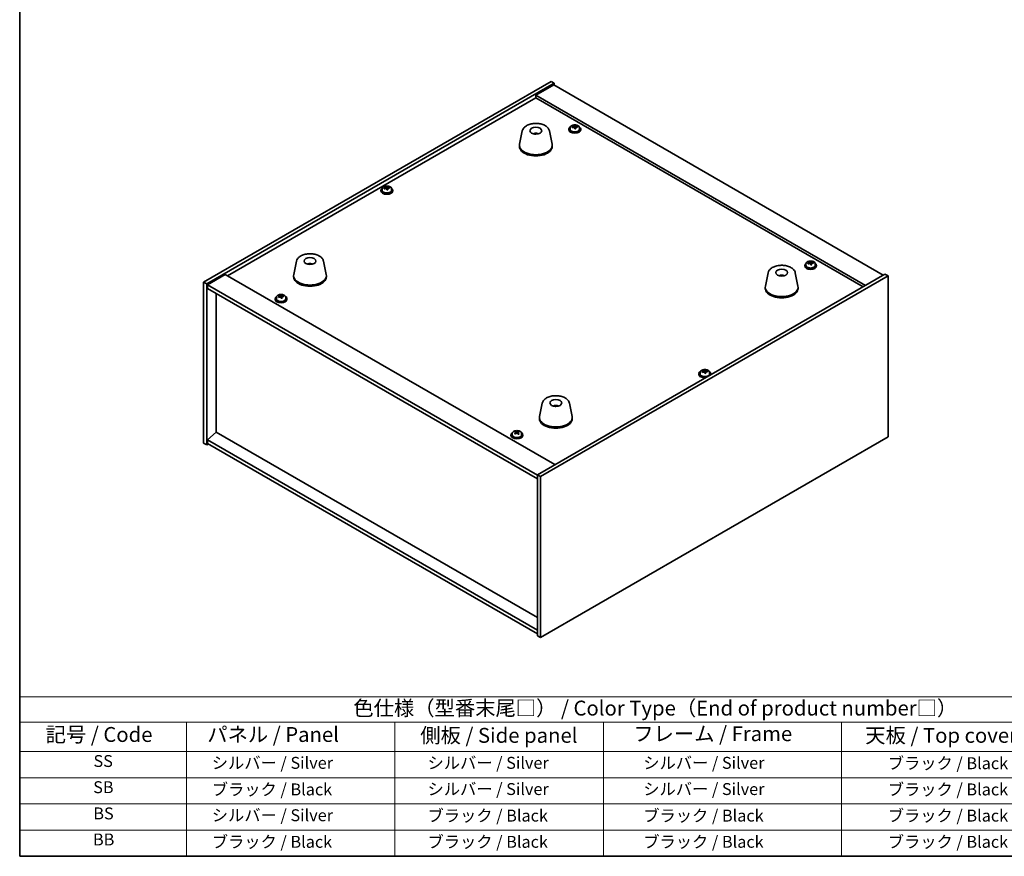
# Model space of a CAD drawing. Units: millimetres. Extents: x 58 to 8525, y 32 to 1437.
# Drawn here: x 58 to 719, y 32 to 594 of the extents above; entities that cross this region are included whole.
import ezdxf

# ---------------------------------------------------------------- set-up
doc = ezdxf.new("R2010")
doc.units = ezdxf.units.MM
doc.header["$LTSCALE"] = 4
for name, color, linetype, lineweight in [('Border (ISO)', 7, 'Continuous', 35), ('Symbol (ISO)', 7, 'Continuous', 18), ('Visible (ISO)', 7, 'Continuous', 35)]:
    doc.layers.add(name, color=color, linetype=linetype, lineweight=lineweight)
doc.styles.add('Note Text (TK)', font='txt')
doc.styles.add('Note Text (TK2)', font='txt')

# ---------------------------------------------------------------- blocks, each defined once
blk = doc.blocks.new('図面枠 tk図枠')
at = {"layer": 'Border (ISO)'}
for p, q in [((14.5, 289), (14.5, 8)), ((14.5, 8), (405.5, 8))]:
    blk.add_line(p, q, dxfattribs=at)
blk = doc.blocks.new('テーブル1')
at = {"layer": 'Symbol (ISO)'}
for p, q in [((14.5, 34.78), (224.5, 34.78)), ((14.5, 34.78), (14.5, 30.5)), ((14.5, 30.5), (224.5, 30.5)), ((14.5, 30.5), (14.5, 25.6)), ((42.5, 30.5), (42.5, 25.6)), ((77.5, 30.5), (77.5, 25.6)), ((112.5, 30.5), (112.5, 25.6)), ((152.5, 30.5), (152.5, 25.6)), ((14.5, 25.6), (224.5, 25.6)), ((14.5, 25.6), (14.5, 8)), ((42.5, 25.6), (42.5, 8)), ((77.5, 25.6), (77.5, 8)), ((112.5, 25.6), (112.5, 8)), ((152.5, 25.6), (152.5, 8)), ((14.5, 21.2), (224.5, 21.2)), ((14.5, 16.8), (224.5, 16.8)), ((14.5, 12.4), (224.5, 12.4)), ((14.5, 8), (224.5, 8))]:
    blk.add_line(p, q, dxfattribs=at)
at = {"layer": 'Symbol (ISO)', "color": 7, "attachment_point": 7}
for s, insert, char_height, style in [('色仕様（型番末尾□） / Color Type（End of product number□）', (70.51, 30.86), 2.5, 'Note Text (TK)'), ('記号 / Code', (18.86, 26.43), 2.5, 'Note Text (TK)'), ('   パネル / Panel', (43.7, 26.43), 2.5, 'Note Text (TK)'), ('    側板 / Side panel', (78.7, 26.28), 2.5, 'Note Text (TK)'), ('     フレーム / Frame', (113.7, 26.56), 2.5, 'Note Text (TK)'), ('天板 / Top cover', (156.47, 26.28), 2.5, 'Note Text (TK)'), ('SS', (26.89, 22.38), 2, 'Note Text (TK2)'), ('     シルバー / Silver', (43.7, 22.07), 2, 'Note Text (TK2)'), ('       シルバー / Silver', (78.7, 22.07), 2, 'Note Text (TK2)'), ('         シルバー / Silver', (113.7, 22.07), 2, 'Note Text (TK2)'), ('ブラック / Black', (160.25, 22.01), 2, 'Note Text (TK2)'), ('SB', (26.84, 17.98), 2, 'Note Text (TK2)'), ('     ブラック / Black', (43.7, 17.61), 2, 'Note Text (TK2)'), ('       シルバー / Silver', (78.7, 17.67), 2, 'Note Text (TK2)'), ('         シルバー / Silver ', (113.7, 17.67), 2, 'Note Text (TK2)'), ('ブラック / Black', (160.25, 17.61), 2, 'Note Text (TK2)'), ('BS', (26.86, 13.58), 2, 'Note Text (TK2)'), ('     シルバー / Silver', (43.7, 13.27), 2, 'Note Text (TK2)'), ('       ブラック / Black', (78.7, 13.21), 2, 'Note Text (TK2)'), ('         ブラック / Black', (113.7, 13.21), 2, 'Note Text (TK2)'), ('ブラック / Black', (160.25, 13.21), 2, 'Note Text (TK2)'), ('BB', (26.81, 9.2), 2, 'Note Text (TK2)'), ('     ブラック / Black', (43.7, 8.81), 2, 'Note Text (TK2)'), ('       ブラック / Black', (78.7, 8.81), 2, 'Note Text (TK2)'), ('         ブラック / Black ', (113.7, 8.81), 2, 'Note Text (TK2)'), ('ブラック / Black', (160.25, 8.81), 2, 'Note Text (TK2)')]:
    blk.add_mtext(s, dxfattribs=dict(at, insert=insert, char_height=char_height, style=style))

msp = doc.modelspace()

# ---------------------------------------------------------------- linework, layer by layer
at = {"layer": 'Visible (ISO)'}
for p, q in [((181.5504, 417.7824), (414.8956, 552.5044)), ((183.6717, 416.5577), (417.0169, 551.2796)), ((416.6634, 550.259), (404.6426, 543.3188)), ((414.8956, 552.5044), (417.0169, 551.2796)), ((416.6634, 550.259), (637.9878, 422.4773)), ((417.0169, 551.2796), (417.0169, 550.0549)), ((625.967, 415.5371), (404.6426, 543.3188)), ((404.6426, 543.3188), (404.6426, 541.4817)), ((197.6371, 421.967), (404.6426, 541.4817)), ((404.6426, 541.4817), (624.376, 414.6185)), ((430.222, 521.7199), (430.222, 522.4426)), ((430.7673, 522.3216), (430.7673, 522.9165)), ((395.567, 519.3758), (393.7192, 510.3868)), ((405.0489, 517.4303), (405.0088, 517.1366)), ((413.7181, 519.3758), (415.5659, 510.3868)), ((426.8055, 520.4569), (426.8055, 520.0486)), ((427.6555, 521.4102), (427.6555, 520.4569)), ((430.222, 522.252), (430.7673, 522.3216)), ((430.7673, 522.3216), (430.9271, 521.9044)), ((431.389, 520.8133), (431.389, 521.4679)), ((432.532, 521.8589), (432.532, 522.2667)), ((433.9555, 521.4102), (433.9555, 520.4569)), ((434.8055, 520.4569), (434.8055, 520.0486)), ((393.6426, 509.6383), (393.6426, 508.8218)), ((415.6426, 509.6383), (415.6426, 508.8218)), ((300.587, 479.4279), (300.587, 479.0197)), ((301.437, 480.3812), (301.437, 479.4279)), ((304.0034, 480.6909), (304.0034, 481.4137)), ((304.0034, 481.223), (304.5487, 481.2926)), ((304.5487, 481.2926), (304.5487, 481.8876)), ((304.5487, 481.2926), (304.7085, 480.8755)), ((305.1705, 479.7843), (305.1705, 480.439)), ((306.3134, 480.8299), (306.3134, 481.2378)), ((307.737, 480.3812), (307.737, 479.4279)), ((308.587, 479.4279), (308.587, 479.0197)), ((243.8926, 431.8066), (242.0448, 422.8175)), ((252.8684, 429.5583), (252.8558, 429.8941)), ((262.0437, 431.8066), (263.8915, 422.8175)), ((586.0474, 429.9626), (586.0474, 429.0093)), ((588.6139, 430.2723), (588.6139, 430.995)), ((588.6139, 430.8043), (589.1592, 430.874)), ((589.1592, 430.874), (589.1592, 431.4689)), ((589.1592, 430.874), (589.319, 430.4568)), ((589.781, 429.3657), (589.781, 430.0203)), ((590.9239, 430.4113), (590.9239, 430.8191)), ((592.3474, 429.9626), (592.3474, 429.0093)), ((560.6764, 424.0499), (558.8287, 415.0608)), ((578.8276, 424.0499), (580.6753, 415.0608)), ((585.1974, 429.0093), (585.1974, 428.601)), ((593.1974, 429.0093), (593.1974, 428.601)), ((181.5504, 417.7824), (183.6717, 416.5577)), ((181.5504, 309.5966), (181.5504, 417.7824)), ((196.0461, 422.8855), (184.0253, 415.9453)), ((196.0461, 422.8855), (417.3705, 295.1038)), ((241.9682, 422.069), (241.9682, 421.2525)), ((263.9682, 422.069), (263.9682, 421.2525)), ((639.0485, 423.0897), (405.7032, 288.3677)), ((641.1698, 421.8649), (407.8245, 287.143)), ((569.5387, 421.8042), (569.5128, 422.1279)), ((641.1698, 421.8649), (639.0485, 423.0897)), ((641.1698, 313.6791), (641.1698, 421.8649)), ((183.6717, 308.3719), (183.6717, 416.5577)), ((184.0253, 415.9453), (184.0253, 413.4958)), ((405.7032, 287.9595), (184.0253, 415.9453)), ((184.0253, 413.4958), (405.7032, 285.51)), ((190.0003, 316.8839), (190.0003, 410.0461)), ((558.752, 414.3123), (558.752, 413.4958)), ((580.752, 414.3123), (580.752, 413.4958)), ((229.5227, 406.5556), (229.5227, 406.1474)), ((230.3727, 407.5089), (230.3727, 406.5556)), ((232.9392, 407.8186), (232.9392, 408.5413)), ((232.9392, 408.3507), (233.4845, 408.4203)), ((233.4845, 408.4203), (233.4845, 409.0152)), ((233.4845, 408.4203), (233.6443, 408.0031)), ((234.1062, 406.912), (234.1062, 407.5667)), ((235.2492, 407.9576), (235.2492, 408.3654)), ((236.6727, 407.5089), (236.6727, 406.5556)), ((237.5227, 406.5556), (237.5227, 406.1474)), ((514.9832, 357.0903), (514.9832, 356.1369)), ((517.5497, 357.4), (517.5497, 358.1227)), ((517.5497, 357.932), (518.095, 358.0016)), ((518.095, 358.0016), (518.095, 358.5966)), ((518.095, 358.0016), (518.2548, 357.5845)), ((518.7167, 356.4934), (518.7167, 357.148)), ((519.8596, 357.5389), (519.8596, 357.9468)), ((521.2832, 357.0903), (521.2832, 356.1369)), ((514.1332, 356.1369), (514.1332, 355.7287)), ((522.1332, 356.1369), (522.1332, 355.7287)), ((409.002, 336.4806), (407.1543, 327.4915)), ((418.5771, 334.516), (418.5316, 334.2465)), ((427.1532, 336.4806), (429.0009, 327.4915)), ((407.0776, 326.7431), (407.0776, 325.9266)), ((429.0776, 326.7431), (429.0776, 325.9266)), ((390.9677, 316.8913), (390.9677, 317.4207)), ((189.9649, 316.9043), (184.0253, 311.842)), ((405.7032, 183.8562), (184.0253, 311.842)), ((184.0253, 311.842), (184.0253, 309.3925)), ((405.7032, 192.3477), (189.9649, 316.9043)), ((387.9146, 315.108), (387.9146, 314.6997)), ((388.7646, 316.0613), (388.7646, 315.108)), ((391.0756, 316.7552), (391.4574, 316.5055)), ((391.0879, 315.94), (391.0879, 316.6808)), ((392.5019, 316.4679), (392.7424, 316.5905)), ((392.7414, 315.8274), (392.7414, 316.5682)), ((393.0567, 316.8774), (393.0567, 317.3456)), ((395.0646, 316.0613), (395.0646, 315.108)), ((395.9146, 315.108), (395.9146, 314.6997)), ((407.8245, 178.9572), (641.1698, 313.6791)), ((181.5504, 309.5966), (183.6717, 308.3719)), ((184.7324, 308.9843), (183.6717, 308.3719)), ((184.0253, 309.3925), (405.7032, 181.4067)), ((407.8245, 287.143), (405.7032, 288.3677)), ((405.7032, 288.3677), (405.7032, 180.1819)), ((407.8245, 287.143), (407.8245, 178.9572)), ((407.8245, 178.9572), (405.7032, 180.1819))]:
    msp.add_line(p, q, dxfattribs=at)
for centre, major_axis, ratio, start_param, end_param in [((430.406, 516.3965), (7.4122, 2.8395), 0.79723009, 1.22775652, 1.32101891), ((430.4442, 515.3075), (-1.0313, 8.0762), 0.17632598, 5.7931639, 5.88562892), ((431.1668, 515.3997), (1.0313, -8.0762), 0.17632598, 2.65157125, 2.74403627), ((404.5656, 512.7461), (-3.5221, 3.5447), 0.77764305, 5.42377165, 5.62051275), ((404.7951, 512.7891), (1.0738, 4.8803), 0.42590741, 0.34573783, 0.55180018), ((404.4888, 512.8794), (1.7297, 4.6881), 0.31382739, 0.39661957, 0.55595393), ((430.8055, 520.4569), (-4, 0), 0.57735027, 5.561933, 10.14603027), ((430.8055, 520.0486), (-4, 0), 0.57735027, 0, 3.14159265), ((430.8055, 520.4569), (3.15, 0), 0.57735027, 3.14159265, 6.28318531), ((430.7256, 515.5622), (7.603, 2.9126), 0.79723009, 1.41114683, 1.50361185), ((428.9992, 515.1229), (-1.0054, 7.8735), 0.17632598, 5.60977359, 5.70303598), ((430.8854, 515.145), (-7.603, -2.9126), 0.79723009, 4.55273949, 4.64520451), ((429.482, 521.7199), (0.74, 0), 0.57735027, 6.02541762, 6.28318531), ((430.4442, 515.3075), (-1.0313, 8.0762), 0.17632598, 5.42718065, 5.51964567), ((431.205, 514.3107), (-7.4122, -2.8395), 0.79723009, 4.36934918, 4.46261156), ((431.6496, 521.9967), (-0.74, 0), 0.57735027, 0.21766913, 1.24721459), ((431.1668, 515.3997), (1.0313, -8.0762), 0.17632598, 2.28558799, 2.37805301), ((430.7256, 515.5622), (7.603, 2.9126), 0.79723009, 1.04516358, 1.1376286), ((430.8854, 515.145), (-7.603, -2.9126), 0.79723009, 4.18675623, 4.27922125), ((432.6119, 515.5843), (1.0054, -7.8735), 0.17632598, 2.46818094, 2.56144332), ((404.6426, 509.6383), (11, 0), 0.57735027, 3.023467, 6.40131096), ((404.6426, 508.8218), (11, 0), 0.57735027, 3.14159265, 6.28318531), ((304.587, 479.4279), (-4, 0), 0.57735027, 5.561933, 10.14603027), ((304.587, 479.0197), (-4, 0), 0.57735027, 0, 3.14159265), ((304.587, 479.4279), (3.15, 0), 0.57735027, 3.14159265, 6.28318531), ((304.5071, 474.5332), (7.603, 2.9126), 0.79723009, 1.41114683, 1.50361185), ((302.7806, 474.094), (-1.0054, 7.8735), 0.17632598, 5.60977359, 5.70303598), ((304.6669, 474.1161), (-7.603, -2.9126), 0.79723009, 4.55273949, 4.64520451), ((304.1874, 475.3675), (7.4122, 2.8395), 0.79723009, 1.22775652, 1.32101891), ((304.2257, 474.2785), (-1.0313, 8.0762), 0.17632598, 5.7931639, 5.88562892), ((303.2634, 480.6909), (0.74, 0), 0.57735027, 6.02541762, 6.28318531), ((304.2257, 474.2785), (-1.0313, 8.0762), 0.17632598, 5.42718065, 5.51964567), ((304.9482, 474.3708), (1.0313, -8.0762), 0.17632598, 2.65157125, 2.74403627), ((304.9865, 473.2818), (-7.4122, -2.8395), 0.79723009, 4.36934918, 4.46261156), ((305.4311, 480.9677), (-0.74, 0), 0.57735027, 0.21766913, 1.24721459), ((304.9482, 474.3708), (1.0313, -8.0762), 0.17632598, 2.28558799, 2.37805301), ((304.5071, 474.5332), (7.603, 2.9126), 0.79723009, 1.04516358, 1.1376286), ((304.6669, 474.1161), (-7.603, -2.9126), 0.79723009, 4.18675623, 4.27922125), ((306.3933, 474.5553), (1.0054, -7.8735), 0.17632598, 2.46818094, 2.56144332), ((253.135, 425.2896), (-1.0611, 4.8831), 0.14611806, 5.74763264, 5.93820697), ((252.802, 425.2402), (-0.396, 4.9813), 0.259198, 5.75956234, 5.96562468), ((589.1974, 429.0093), (-4, 0), 0.57735027, 5.561933, 10.14603027), ((589.1175, 424.1146), (7.603, 2.9126), 0.79723009, 1.41114683, 1.50361185), ((587.3911, 423.6753), (-1.0054, 7.8735), 0.17632598, 5.60977359, 5.70303598), ((589.2773, 423.6974), (-7.603, -2.9126), 0.79723009, 4.55273949, 4.64520451), ((588.7979, 424.9489), (7.4122, 2.8395), 0.79723009, 1.22775652, 1.32101891), ((588.8362, 423.8598), (-1.0313, 8.0762), 0.17632598, 5.7931639, 5.88562892), ((587.8739, 430.2723), (0.74, 0), 0.57735027, 6.02541762, 6.28318531), ((589.5587, 423.9521), (1.0313, -8.0762), 0.17632598, 2.65157125, 2.74403627), ((590.0415, 430.5491), (-0.74, 0), 0.57735027, 0.21766913, 1.24721459), ((589.5587, 423.9521), (1.0313, -8.0762), 0.17632598, 2.28558799, 2.37805301), ((589.1175, 424.1146), (7.603, 2.9126), 0.79723009, 1.04516358, 1.1376286), ((589.2773, 423.6974), (-7.603, -2.9126), 0.79723009, 4.18675623, 4.27922125), ((591.0038, 424.1366), (1.0054, -7.8735), 0.17632598, 2.46818094, 2.56144332), ((589.1974, 428.601), (-4, 0), 0.57735027, 0, 3.14159265), ((589.1974, 429.0093), (3.15, 0), 0.57735027, 3.14159265, 6.28318531), ((588.8362, 423.8598), (-1.0313, 8.0762), 0.17632598, 5.42718065, 5.51964567), ((589.597, 422.8631), (-7.4122, -2.8395), 0.79723009, 4.36934918, 4.46261156), ((252.9682, 422.069), (11, 0), 0.57735027, 3.023467, 6.40131096), ((252.9682, 421.2525), (11, 0), 0.57735027, 3.14159265, 6.28318531), ((569.9142, 417.5418), (-1.3407, 4.8138), 0.21924181, 5.74008589, 5.91946961), ((569.5907, 417.4746), (-0.678, 4.9508), 0.33196694, 5.7509389, 5.95700125), ((569.752, 414.3123), (11, 0), 0.57735027, 3.023467, 6.40131096), ((569.752, 413.4958), (11, 0), 0.57735027, 3.14159265, 6.28318531), ((233.5227, 406.5556), (-4, 0), 0.57735027, 5.561933, 10.14603027), ((233.5227, 406.1474), (-4, 0), 0.57735027, 0, 3.14159265), ((233.5227, 406.5556), (3.15, 0), 0.57735027, 3.14159265, 6.28318531), ((233.4428, 401.6609), (7.603, 2.9126), 0.79723009, 1.41114683, 1.50361185), ((231.7164, 401.2217), (-1.0054, 7.8735), 0.17632598, 5.60977359, 5.70303598), ((233.6026, 401.2437), (-7.603, -2.9126), 0.79723009, 4.55273949, 4.64520451), ((233.1232, 402.4952), (7.4122, 2.8395), 0.79723009, 1.22775652, 1.32101891), ((233.1615, 401.4062), (-1.0313, 8.0762), 0.17632598, 5.7931639, 5.88562892), ((232.1992, 407.8186), (0.74, 0), 0.57735027, 6.02541762, 6.28318531), ((233.1615, 401.4062), (-1.0313, 8.0762), 0.17632598, 5.42718065, 5.51964567), ((233.884, 401.4985), (1.0313, -8.0762), 0.17632598, 2.65157125, 2.74403627), ((233.9222, 400.4094), (-7.4122, -2.8395), 0.79723009, 4.36934918, 4.46261156), ((234.3668, 408.0954), (-0.74, 0), 0.57735027, 0.21766913, 1.24721459), ((233.884, 401.4985), (1.0313, -8.0762), 0.17632598, 2.28558799, 2.37805301), ((233.4428, 401.6609), (7.603, 2.9126), 0.79723009, 1.04516358, 1.1376286), ((233.6026, 401.2437), (-7.603, -2.9126), 0.79723009, 4.18675623, 4.27922125), ((235.3291, 401.683), (1.0054, -7.8735), 0.17632598, 2.46818094, 2.56144332), ((518.1332, 356.1369), (-4, 0), 0.57735027, 5.561933, 8.13401929), ((518.0533, 351.2422), (7.603, 2.9126), 0.79723009, 1.41114683, 1.50361185), ((516.3269, 350.803), (-1.0054, 7.8735), 0.17632598, 5.60977359, 5.70303598), ((518.2131, 350.8251), (-7.603, -2.9126), 0.79723009, 4.55273949, 4.64520451), ((517.7337, 352.0766), (7.4122, 2.8395), 0.79723009, 1.22775652, 1.32101891), ((517.7719, 350.9875), (-1.0313, 8.0762), 0.17632598, 5.7931639, 5.88562892), ((516.8097, 357.4), (0.74, 0), 0.57735027, 6.02541762, 6.28318531), ((518.4945, 351.0798), (1.0313, -8.0762), 0.17632598, 2.65157125, 2.74403627), ((518.9773, 357.6767), (-0.74, 0), 0.57735027, 0.21766913, 1.24721459), ((518.0533, 351.2422), (7.603, 2.9126), 0.79723009, 1.04516358, 1.1376286), ((518.2131, 350.8251), (-7.603, -2.9126), 0.79723009, 4.18675623, 4.27922125), ((519.9396, 351.2643), (1.0054, -7.8735), 0.17632598, 2.46818094, 2.56144332), ((518.1332, 356.1369), (4, 0), 0.57735027, 6.00314765, 7.00443762), ((518.1332, 355.7287), (-4, 0), 0.57735027, 0, 1.63346024), ((518.1332, 356.1369), (3.15, 0), 0.57735027, 3.14159265, 6.28318531), ((517.7719, 350.9875), (-1.0313, 8.0762), 0.17632598, 5.42718065, 5.51964567), ((518.5327, 349.9908), (-7.4122, -2.8395), 0.79723009, 4.36934918, 4.46261156), ((518.4945, 351.0798), (1.0313, -8.0762), 0.17632598, 2.28558799, 2.37805301), ((518.1332, 355.7287), (4, 0), 0.57735027, 6.22052139, 6.28318531), ((417.9897, 329.8544), (-3.1929, 3.8439), 0.74933537, 5.48547596, 5.69153831), ((418.224, 329.8876), (1.3118, 4.8218), 0.47721485, 0.3615879, 0.56765025), ((417.9298, 329.9905), (1.9609, 4.5962), 0.36558834, 0.41988041, 0.56356359), ((418.0776, 326.7431), (11, 0), 0.57735027, 3.023467, 6.40131096), ((418.0776, 325.9266), (11, 0), 0.57735027, 3.14159265, 6.28318531), ((390.6903, 310.8054), (4.3444, 6.643), 0.61209918, 0.77183905, 0.86510144), ((392.192, 310.1461), (3.6973, -7.2539), 0.54037141, 2.52215958, 2.6146246), ((391.9146, 315.108), (-4, 0), 0.57735027, 5.561933, 10.14603027), ((391.9146, 314.6997), (-4, 0), 0.57735027, 0, 3.14159265), ((391.9146, 315.108), (3.15, 0), 0.57735027, 3.14159265, 6.28318531), ((391.6698, 310.1649), (4.4563, 6.814), 0.61209918, 0.95522936, 1.04769438), ((390.5278, 309.2978), (-3.6045, 7.0719), 0.54037141, 5.48036193, 5.57362431), ((391.6373, 309.8633), (-3.6973, 7.2539), 0.54037141, 5.66375224, 5.75621726), ((392.1595, 309.8446), (-4.4563, -6.814), 0.61209918, 4.09682201, 4.18928703), ((390.3479, 315.94), (0.74, 0), 0.57735027, 6.00550136, 6.28318531), ((392.0122, 316.7882), (-0.74, 0), 0.57735027, 0.72324007, 2.2940364), ((391.6373, 309.8633), (-3.6973, 7.2539), 0.54037141, 5.29776898, 5.390234), ((391.6698, 310.1649), (4.4563, 6.814), 0.61209918, 0.5892461, 0.68171112), ((393.4814, 315.8274), (-0.74, 0), 0.57735027, 0, 0.67582962), ((393.139, 309.204), (-4.3444, -6.643), 0.61209918, 3.9134317, 4.00669409), ((392.192, 310.1461), (3.6973, -7.2539), 0.54037141, 2.15617633, 2.24864135), ((392.1595, 309.8446), (-4.4563, -6.814), 0.61209918, 3.73083876, 3.82330378), ((393.3015, 310.7116), (3.6045, -7.0719), 0.54037141, 2.33876927, 2.43203166)]:
    msp.add_ellipse(centre, major_axis=major_axis, ratio=ratio, start_param=start_param, end_param=end_param, dxfattribs=at)
for centre, major_axis in [((404.6426, 519.4363), (-4, 0)), ((252.9682, 431.867), (-4, 0)), ((569.752, 424.1103), (4, 0)), ((418.0776, 336.541), (-4, 0))]:
    msp.add_ellipse(centre, major_axis=major_axis, ratio=0.57735027, dxfattribs=at)
for points, knots in [([(395.567, 519.3758), (395.6845, 519.9473), (395.9342, 520.4923), (396.6823, 521.5454), (397.2086, 522.0411), (398.5022, 522.932), (399.2885, 523.3151), (401.0115, 523.9071), (401.949, 524.1147), (403.8739, 524.3388), (404.8606, 524.3567), (406.7945, 524.2037), (407.7415, 524.0332), (409.513, 523.5124), (410.3366, 523.1613), (411.7747, 522.2921), (412.3904, 521.7735), (413.2832, 520.6335), (413.5853, 520.0221), (413.7181, 519.3758)], [5.04818376, 5.04818376, 5.04818376, 5.04818376, 5.31923488, 5.31923488, 5.62774509, 5.62774509, 5.96399663, 5.96399663, 6.30188267, 6.30188267, 6.63699737, 6.63699737, 6.97183015, 6.97183015, 7.30910962, 7.30910962, 7.64697711, 7.64697711, 7.95352511, 7.95352511, 7.95352511, 7.95352511]), ([(427.6555, 521.4102), (427.6555, 521.6046), (427.7057, 521.7985), (427.9003, 522.1706), (428.0489, 522.3478), (428.434, 522.6713), (428.675, 522.8156), (429.221, 523.0517), (429.5263, 523.143), (430.1685, 523.2639), (430.5051, 523.2935), (431.1767, 523.289), (431.5115, 523.255), (432.1473, 523.1262), (432.4482, 523.0313), (432.9867, 522.7879), (433.2241, 522.6393), (433.6077, 522.3003), (433.7548, 522.1099), (433.9181, 521.7462), (433.9555, 521.5783), (433.9555, 521.4102)], [0.21766913, 0.21766913, 0.21766913, 0.21766913, 0.5108272, 0.5108272, 0.8198426, 0.8198426, 1.14560241, 1.14560241, 1.47346758, 1.47346758, 1.80001714, 1.80001714, 2.12600429, 2.12600429, 2.45263379, 2.45263379, 2.78055729, 2.78055729, 3.10570743, 3.10570743, 3.35926178, 3.35926178, 3.35926178, 3.35926178]), ([(429.6418, 522.0095), (429.732, 522.0314), (429.8247, 522.0631), (429.9865, 522.1403), (430.0558, 522.1858), (430.1561, 522.2767), (430.1937, 522.3279), (430.2279, 522.4281), (430.2245, 522.4772), (430.2045, 522.5189)], [0.225164225, 0.225164225, 0.225164225, 0.225164225, 0.253148765, 0.253148765, 0.281133306, 0.281133306, 0.309117846, 0.309117846, 0.337102387, 0.337102387, 0.337102387, 0.337102387]), ([(430.9271, 522.6112), (430.947, 522.5695), (430.9864, 522.525), (431.0994, 522.4435), (431.1731, 522.4065), (431.3304, 522.3486), (431.4242, 522.3239), (431.6186, 522.2922), (431.7192, 522.2851), (431.8094, 522.2863)], [0.113199271, 0.113199271, 0.113199271, 0.113199271, 0.141183811, 0.141183811, 0.169168352, 0.169168352, 0.197152892, 0.197152892, 0.225137433, 0.225137433, 0.225137433, 0.225137433]), ([(402.9843, 517.3347), (403.2254, 517.4717), (403.4797, 517.5677), (404.028, 517.7061), (404.3238, 517.7416), (404.913, 517.7451), (405.2062, 517.7137), (405.7711, 517.5806), (406.0435, 517.481), (406.3009, 517.3347)], [6.60419031, 6.60419031, 6.60419031, 6.60419031, 6.96983357, 6.96983357, 7.37168327, 7.37168327, 7.76931858, 7.76931858, 8.15961751, 8.15961751, 8.15961751, 8.15961751]), ([(404.6199, 517.1848), (404.6082, 517.1739), (404.5914, 517.1633), (404.5507, 517.1458), (404.5267, 517.139), (404.4898, 517.1322), (404.4757, 517.1304), (404.4614, 517.1293)], [0, 0, 0, 0, 0.0074949209, 0.0074949209, 0.0149898419, 0.0149898419, 0.0191172912, 0.0191172912, 0.0191172912, 0.0191172912]), ([(405.0489, 517.4303), (405.0503, 517.4407), (405.0527, 517.4522), (405.0589, 517.4738), (405.064, 517.4872), (405.074, 517.5072), (405.0807, 517.5173), (405.091, 517.5287), (405.0962, 517.533), (405.1009, 517.5356)], [0.0346009038, 0.0346009038, 0.0346009038, 0.0346009038, 0.0376365484, 0.0376365484, 0.0413929595, 0.0413929595, 0.045198241, 0.045198241, 0.0480896309, 0.0480896309, 0.0480896309, 0.0480896309]), ([(430.684, 521.2674), (430.664, 521.3299), (430.6247, 521.3924), (430.5117, 521.4979), (430.438, 521.5408), (430.2807, 521.5987), (430.1869, 521.6175), (429.9924, 521.6252), (429.8918, 521.6142), (429.8016, 521.5923)], [0.338363496, 0.338363496, 0.338363496, 0.338363496, 0.366348036, 0.366348036, 0.394332577, 0.394332577, 0.422317117, 0.422317117, 0.450301658, 0.450301658, 0.450301658, 0.450301658]), ([(431.9692, 521.8691), (431.879, 521.868), (431.7864, 521.8543), (431.6245, 521.801), (431.5553, 521.7614), (431.455, 521.6706), (431.4173, 521.6135), (431.3831, 521.4893), (431.3865, 521.4222), (431.4065, 521.3597)], [0, 0, 0, 0, 0.027984541, 0.027984541, 0.055969081, 0.055969081, 0.083953622, 0.083953622, 0.111938162, 0.111938162, 0.111938162, 0.111938162]), ([(301.437, 480.3812), (301.437, 480.5757), (301.4872, 480.7695), (301.6817, 481.1416), (301.8303, 481.3188), (302.2154, 481.6423), (302.4564, 481.7866), (303.0024, 482.0227), (303.3078, 482.1141), (303.95, 482.2349), (304.2866, 482.2646), (304.9581, 482.2601), (305.2929, 482.2261), (305.9288, 482.0972), (306.2296, 482.0023), (306.7681, 481.759), (307.0055, 481.6103), (307.3891, 481.2713), (307.5363, 481.081), (307.6995, 480.7173), (307.737, 480.5494), (307.737, 480.3812)], [0.21766913, 0.21766913, 0.21766913, 0.21766913, 0.5108272, 0.5108272, 0.8198426, 0.8198426, 1.14560241, 1.14560241, 1.47346758, 1.47346758, 1.80001714, 1.80001714, 2.12600429, 2.12600429, 2.45263379, 2.45263379, 2.78055729, 2.78055729, 3.10570743, 3.10570743, 3.35926178, 3.35926178, 3.35926178, 3.35926178]), ([(303.4232, 480.9805), (303.5135, 481.0024), (303.6061, 481.0342), (303.768, 481.1114), (303.8372, 481.1569), (303.9375, 481.2477), (303.9751, 481.2989), (304.0094, 481.3992), (304.0059, 481.4482), (303.986, 481.4899)], [0.225164225, 0.225164225, 0.225164225, 0.225164225, 0.253148765, 0.253148765, 0.281133306, 0.281133306, 0.309117846, 0.309117846, 0.337102387, 0.337102387, 0.337102387, 0.337102387]), ([(304.4654, 480.2385), (304.4454, 480.3009), (304.4061, 480.3635), (304.2931, 480.4689), (304.2194, 480.5118), (304.0621, 480.5697), (303.9683, 480.5885), (303.7739, 480.5963), (303.6733, 480.5853), (303.5831, 480.5634)], [0.338363496, 0.338363496, 0.338363496, 0.338363496, 0.366348036, 0.366348036, 0.394332577, 0.394332577, 0.422317117, 0.422317117, 0.450301658, 0.450301658, 0.450301658, 0.450301658]), ([(304.7085, 481.5822), (304.7285, 481.5405), (304.7678, 481.496), (304.8808, 481.4146), (304.9545, 481.3776), (305.1118, 481.3197), (305.2056, 481.295), (305.4, 481.2632), (305.5006, 481.2562), (305.5909, 481.2573)], [0.113199271, 0.113199271, 0.113199271, 0.113199271, 0.141183811, 0.141183811, 0.169168352, 0.169168352, 0.197152892, 0.197152892, 0.225137433, 0.225137433, 0.225137433, 0.225137433]), ([(305.7507, 480.8402), (305.6604, 480.839), (305.5678, 480.8253), (305.4059, 480.7721), (305.3367, 480.7325), (305.2364, 480.6417), (305.1988, 480.5845), (305.1646, 480.4603), (305.168, 480.3932), (305.1879, 480.3307)], [0, 0, 0, 0, 0.027984541, 0.027984541, 0.055969081, 0.055969081, 0.083953622, 0.083953622, 0.111938162, 0.111938162, 0.111938162, 0.111938162]), ([(243.8926, 431.8066), (244.0101, 432.378), (244.2598, 432.923), (245.0079, 433.9762), (245.5342, 434.4718), (246.8278, 435.3628), (247.6141, 435.7458), (249.3371, 436.3378), (250.2746, 436.5455), (252.1995, 436.7696), (253.1862, 436.7874), (255.1201, 436.6345), (256.0671, 436.4639), (257.8386, 435.9431), (258.6622, 435.592), (260.1003, 434.7229), (260.716, 434.2042), (261.6088, 433.0643), (261.9109, 432.4529), (262.0437, 431.8066)], [5.04818376, 5.04818376, 5.04818376, 5.04818376, 5.31923488, 5.31923488, 5.62774509, 5.62774509, 5.96399663, 5.96399663, 6.30188267, 6.30188267, 6.63699737, 6.63699737, 6.97183015, 6.97183015, 7.30910962, 7.30910962, 7.64697711, 7.64697711, 7.95352511, 7.95352511, 7.95352511, 7.95352511]), ([(251.3099, 429.7654), (251.551, 429.9025), (251.8053, 429.9984), (252.3536, 430.1368), (252.6494, 430.1724), (253.2386, 430.1759), (253.5318, 430.1444), (254.0967, 430.0113), (254.3691, 429.9117), (254.6264, 429.7654)], [4.18648844, 4.18648844, 4.18648844, 4.18648844, 4.5521317, 4.5521317, 4.95398141, 4.95398141, 5.35161671, 5.35161671, 5.74191565, 5.74191565, 5.74191565, 5.74191565]), ([(252.8289, 430.0045), (252.8317, 430.0015), (252.8347, 429.9966), (252.8404, 429.9842), (252.844, 429.9734), (252.8491, 429.9524), (252.8517, 429.9385), (252.8544, 429.9164), (252.8554, 429.9047), (252.8558, 429.8941)], [0.0122628834, 0.0122628834, 0.0122628834, 0.0122628834, 0.0151542734, 0.0151542734, 0.0189595549, 0.0189595549, 0.022715966, 0.022715966, 0.0257516105, 0.0257516105, 0.0257516105, 0.0257516105]), ([(586.0474, 429.9626), (586.0474, 430.157), (586.0976, 430.3508), (586.2922, 430.723), (586.4408, 430.9002), (586.8259, 431.2237), (587.0669, 431.368), (587.6129, 431.6041), (587.9183, 431.6954), (588.5605, 431.8162), (588.8971, 431.8459), (589.5686, 431.8414), (589.9034, 431.8074), (590.5392, 431.6785), (590.8401, 431.5837), (591.3786, 431.3403), (591.616, 431.1916), (591.9996, 430.8527), (592.1468, 430.6623), (592.31, 430.2986), (592.3474, 430.1307), (592.3474, 429.9626)], [0.21766913, 0.21766913, 0.21766913, 0.21766913, 0.5108272, 0.5108272, 0.8198426, 0.8198426, 1.14560241, 1.14560241, 1.47346758, 1.47346758, 1.80001714, 1.80001714, 2.12600429, 2.12600429, 2.45263379, 2.45263379, 2.78055729, 2.78055729, 3.10570743, 3.10570743, 3.35926178, 3.35926178, 3.35926178, 3.35926178]), ([(588.0337, 430.5619), (588.124, 430.5838), (588.2166, 430.6155), (588.3785, 430.6927), (588.4477, 430.7382), (588.548, 430.829), (588.5856, 430.8803), (588.6198, 430.9805), (588.6164, 431.0296), (588.5965, 431.0713)], [0.225164225, 0.225164225, 0.225164225, 0.225164225, 0.253148765, 0.253148765, 0.281133306, 0.281133306, 0.309117846, 0.309117846, 0.337102387, 0.337102387, 0.337102387, 0.337102387]), ([(589.0759, 429.8198), (589.0559, 429.8823), (589.0166, 429.9448), (588.9036, 430.0502), (588.8299, 430.0932), (588.6726, 430.1511), (588.5788, 430.1698), (588.3844, 430.1776), (588.2838, 430.1666), (588.1935, 430.1447)], [0.338363496, 0.338363496, 0.338363496, 0.338363496, 0.366348036, 0.366348036, 0.394332577, 0.394332577, 0.422317117, 0.422317117, 0.450301658, 0.450301658, 0.450301658, 0.450301658]), ([(589.319, 431.1635), (589.339, 431.1218), (589.3783, 431.0774), (589.4913, 430.9959), (589.565, 430.9589), (589.7223, 430.901), (589.8161, 430.8763), (590.0105, 430.8446), (590.1111, 430.8375), (590.2013, 430.8387)], [0.113199271, 0.113199271, 0.113199271, 0.113199271, 0.141183811, 0.141183811, 0.169168352, 0.169168352, 0.197152892, 0.197152892, 0.225137433, 0.225137433, 0.225137433, 0.225137433]), ([(590.3611, 430.4215), (590.2709, 430.4204), (590.1783, 430.4067), (590.0164, 430.3534), (589.9472, 430.3138), (589.8469, 430.223), (589.8093, 430.1659), (589.775, 430.0417), (589.7785, 429.9746), (589.7984, 429.9121)], [0, 0, 0, 0, 0.027984541, 0.027984541, 0.055969081, 0.055969081, 0.083953622, 0.083953622, 0.111938162, 0.111938162, 0.111938162, 0.111938162]), ([(253.155, 429.5601), (253.1487, 429.5636), (253.1427, 429.5673), (253.1221, 429.5818), (253.111, 429.5938), (253.1046, 429.6054)], [0.01991301285, 0.01991301285, 0.01991301285, 0.01991301285, 0.02248638744, 0.02248638744, 0.02966792534, 0.02966792534, 0.02966792534, 0.02966792534]), ([(560.6764, 424.0499), (560.7939, 424.6213), (561.0437, 425.1663), (561.7917, 426.2195), (562.318, 426.7151), (563.6117, 427.606), (564.398, 427.9891), (566.1209, 428.5811), (567.0584, 428.7888), (568.9834, 429.0129), (569.97, 429.0307), (571.9039, 428.8777), (572.8509, 428.7072), (574.6225, 428.1864), (575.446, 427.8353), (576.8841, 426.9661), (577.4998, 426.4475), (578.3927, 425.3075), (578.6947, 424.6962), (578.8276, 424.0499)], [6.24989756, 6.24989756, 6.24989756, 6.24989756, 6.52094868, 6.52094868, 6.8294589, 6.8294589, 7.16571044, 7.16571044, 7.50359647, 7.50359647, 7.83871117, 7.83871117, 8.17354396, 8.17354396, 8.51082343, 8.51082343, 8.84869092, 8.84869092, 9.15523891, 9.15523891, 9.15523891, 9.15523891]), ([(568.0937, 422.0087), (568.3348, 422.1458), (568.5891, 422.2417), (569.1374, 422.3801), (569.4333, 422.4157), (570.0224, 422.4191), (570.3156, 422.3877), (570.8805, 422.2546), (571.1529, 422.155), (571.4103, 422.0087)], [5.85116068, 5.85116068, 5.85116068, 5.85116068, 6.21680394, 6.21680394, 6.61865365, 6.61865365, 7.01628895, 7.01628895, 7.40658789, 7.40658789, 7.40658789, 7.40658789]), ([(569.475, 422.2365), (569.4787, 422.2336), (569.4826, 422.229), (569.4903, 422.2169), (569.4953, 422.2063), (569.5025, 422.1857), (569.5062, 422.172), (569.5104, 422.15), (569.512, 422.1384), (569.5128, 422.1279)], [0.0122628834, 0.0122628834, 0.0122628834, 0.0122628834, 0.0151542734, 0.0151542734, 0.0189595549, 0.0189595549, 0.022715966, 0.022715966, 0.0257516105, 0.0257516105, 0.0257516105, 0.0257516105]), ([(569.9228, 421.803), (569.907, 421.8084), (569.892, 421.815), (569.8622, 421.8323), (569.8489, 421.8436), (569.8405, 421.8547)], [0.0170721926, 0.0170721926, 0.0170721926, 0.0170721926, 0.0224863874, 0.0224863874, 0.0296679253, 0.0296679253, 0.0296679253, 0.0296679253]), ([(230.3727, 407.5089), (230.3727, 407.7033), (230.4229, 407.8972), (230.6175, 408.2693), (230.7661, 408.4465), (231.1512, 408.77), (231.3922, 408.9143), (231.9382, 409.1504), (232.2436, 409.2418), (232.8858, 409.3626), (233.2223, 409.3922), (233.8939, 409.3878), (234.2287, 409.3537), (234.8645, 409.2249), (235.1654, 409.13), (235.7039, 408.8866), (235.9413, 408.738), (236.3249, 408.399), (236.472, 408.2086), (236.6353, 407.8449), (236.6727, 407.6771), (236.6727, 407.5089)], [0.21766913, 0.21766913, 0.21766913, 0.21766913, 0.5108272, 0.5108272, 0.8198426, 0.8198426, 1.14560241, 1.14560241, 1.47346758, 1.47346758, 1.80001714, 1.80001714, 2.12600429, 2.12600429, 2.45263379, 2.45263379, 2.78055729, 2.78055729, 3.10570743, 3.10570743, 3.35926178, 3.35926178, 3.35926178, 3.35926178]), ([(232.359, 408.1082), (232.4492, 408.1301), (232.5419, 408.1618), (232.7038, 408.2391), (232.773, 408.2846), (232.8733, 408.3754), (232.9109, 408.4266), (232.9451, 408.5269), (232.9417, 408.5759), (232.9217, 408.6176)], [0.225164225, 0.225164225, 0.225164225, 0.225164225, 0.253148765, 0.253148765, 0.281133306, 0.281133306, 0.309117846, 0.309117846, 0.337102387, 0.337102387, 0.337102387, 0.337102387]), ([(233.4012, 407.3662), (233.3812, 407.4286), (233.3419, 407.4911), (233.2289, 407.5966), (233.1552, 407.6395), (232.9979, 407.6974), (232.9041, 407.7162), (232.7096, 407.7239), (232.6091, 407.713), (232.5188, 407.691)], [0.338363496, 0.338363496, 0.338363496, 0.338363496, 0.366348036, 0.366348036, 0.394332577, 0.394332577, 0.422317117, 0.422317117, 0.450301658, 0.450301658, 0.450301658, 0.450301658]), ([(233.6443, 408.7099), (233.6642, 408.6682), (233.7036, 408.6237), (233.8166, 408.5422), (233.8903, 408.5052), (234.0476, 408.4473), (234.1414, 408.4226), (234.3358, 408.3909), (234.4364, 408.3839), (234.5266, 408.385)], [0.113199271, 0.113199271, 0.113199271, 0.113199271, 0.141183811, 0.141183811, 0.169168352, 0.169168352, 0.197152892, 0.197152892, 0.225137433, 0.225137433, 0.225137433, 0.225137433]), ([(234.6864, 407.9678), (234.5962, 407.9667), (234.5036, 407.953), (234.3417, 407.8998), (234.2725, 407.8602), (234.1722, 407.7694), (234.1345, 407.7122), (234.1003, 407.588), (234.1037, 407.5209), (234.1237, 407.4584)], [0, 0, 0, 0, 0.027984541, 0.027984541, 0.055969081, 0.055969081, 0.083953622, 0.083953622, 0.111938162, 0.111938162, 0.111938162, 0.111938162]), ([(514.9832, 357.0903), (514.9832, 357.2847), (515.0334, 357.4785), (515.228, 357.8506), (515.3766, 358.0279), (515.7617, 358.3513), (516.0027, 358.4957), (516.5487, 358.7318), (516.854, 358.8231), (517.4962, 358.9439), (517.8328, 358.9736), (518.5043, 358.9691), (518.8391, 358.9351), (519.475, 358.8062), (519.7759, 358.7113), (520.3144, 358.468), (520.5518, 358.3193), (520.9354, 357.9803), (521.0825, 357.79), (521.2458, 357.4263), (521.2832, 357.2584), (521.2832, 357.0903)], [0.21766913, 0.21766913, 0.21766913, 0.21766913, 0.5108272, 0.5108272, 0.8198426, 0.8198426, 1.14560241, 1.14560241, 1.47346758, 1.47346758, 1.80001714, 1.80001714, 2.12600429, 2.12600429, 2.45263379, 2.45263379, 2.78055729, 2.78055729, 3.10570743, 3.10570743, 3.35926178, 3.35926178, 3.35926178, 3.35926178]), ([(516.9695, 357.6895), (517.0597, 357.7114), (517.1524, 357.7432), (517.3142, 357.8204), (517.3834, 357.8659), (517.4838, 357.9567), (517.5214, 358.0079), (517.5556, 358.1082), (517.5522, 358.1573), (517.5322, 358.199)], [0.225164225, 0.225164225, 0.225164225, 0.225164225, 0.253148765, 0.253148765, 0.281133306, 0.281133306, 0.309117846, 0.309117846, 0.337102387, 0.337102387, 0.337102387, 0.337102387]), ([(518.0116, 356.9475), (517.9917, 357.01), (517.9524, 357.0725), (517.8394, 357.1779), (517.7657, 357.2208), (517.6084, 357.2788), (517.5145, 357.2975), (517.3201, 357.3053), (517.2195, 357.2943), (517.1293, 357.2724)], [0.338363496, 0.338363496, 0.338363496, 0.338363496, 0.366348036, 0.366348036, 0.394332577, 0.394332577, 0.422317117, 0.422317117, 0.450301658, 0.450301658, 0.450301658, 0.450301658]), ([(518.2548, 358.2912), (518.2747, 358.2495), (518.314, 358.2051), (518.4271, 358.1236), (518.5007, 358.0866), (518.658, 358.0287), (518.7519, 358.004), (518.9463, 357.9722), (519.0469, 357.9652), (519.1371, 357.9663)], [0.113199271, 0.113199271, 0.113199271, 0.113199271, 0.141183811, 0.141183811, 0.169168352, 0.169168352, 0.197152892, 0.197152892, 0.225137433, 0.225137433, 0.225137433, 0.225137433]), ([(519.2969, 357.5492), (519.2067, 357.548), (519.114, 357.5344), (518.9522, 357.4811), (518.883, 357.4415), (518.7827, 357.3507), (518.745, 357.2936), (518.7108, 357.1693), (518.7142, 357.1022), (518.7342, 357.0398)], [0, 0, 0, 0, 0.027984541, 0.027984541, 0.055969081, 0.055969081, 0.083953622, 0.083953622, 0.111938162, 0.111938162, 0.111938162, 0.111938162]), ([(409.002, 336.4806), (409.1195, 337.0521), (409.3693, 337.5971), (410.1173, 338.6502), (410.6436, 339.1459), (411.9373, 340.0368), (412.7236, 340.4198), (414.4465, 341.0119), (415.384, 341.2195), (417.309, 341.4436), (418.2956, 341.4614), (420.2295, 341.3085), (421.1765, 341.138), (422.948, 340.6172), (423.7716, 340.266), (425.2097, 339.3969), (425.8254, 338.8782), (426.7183, 337.7383), (427.0203, 337.1269), (427.1532, 336.4806)], [5.04818376, 5.04818376, 5.04818376, 5.04818376, 5.31923488, 5.31923488, 5.62774509, 5.62774509, 5.96399663, 5.96399663, 6.30188267, 6.30188267, 6.63699737, 6.63699737, 6.97183015, 6.97183015, 7.30910962, 7.30910962, 7.64697711, 7.64697711, 7.95352511, 7.95352511, 7.95352511, 7.95352511]), ([(416.4193, 334.4394), (416.6604, 334.5765), (416.9147, 334.6725), (417.463, 334.8108), (417.7589, 334.8464), (418.348, 334.8499), (418.6412, 334.8184), (419.2061, 334.6854), (419.4785, 334.5858), (419.7359, 334.4394)], [1.81925444, 1.81925444, 1.81925444, 1.81925444, 2.1848977, 2.1848977, 2.5867474, 2.5867474, 2.98438271, 2.98438271, 3.37468164, 3.37468164, 3.37468164, 3.37468164]), ([(416.9459, 334.3793), (416.9545, 334.379), (416.964, 334.3771), (416.9832, 334.3705), (416.9959, 334.3635), (417.0155, 334.3484), (417.0258, 334.3375), (417.0366, 334.3221), (417.0402, 334.3162), (417.0432, 334.3102)], [0.0122628834, 0.0122628834, 0.0122628834, 0.0122628834, 0.0151542734, 0.0151542734, 0.0189595549, 0.0189595549, 0.022715966, 0.022715966, 0.0246152483, 0.0246152483, 0.0246152483, 0.0246152483]), ([(418.0929, 334.2897), (418.0797, 334.2794), (418.0614, 334.2695), (418.0183, 334.2537), (417.9935, 334.2479), (417.9449, 334.2412), (417.9178, 334.2399), (417.8665, 334.2424), (417.8422, 334.246), (417.8215, 334.2512)], [0, 0, 0, 0, 0.0074949209, 0.0074949209, 0.0149898419, 0.0149898419, 0.0224863874, 0.0224863874, 0.0296679253, 0.0296679253, 0.0296679253, 0.0296679253]), ([(418.5771, 334.516), (418.5788, 334.5264), (418.5817, 334.5378), (418.5889, 334.5591), (418.5949, 334.5723), (418.6064, 334.5918), (418.614, 334.6016), (418.6257, 334.6126), (418.6316, 334.6167), (418.6369, 334.619)], [0.0346009038, 0.0346009038, 0.0346009038, 0.0346009038, 0.0376365484, 0.0376365484, 0.0413929595, 0.0413929595, 0.045198241, 0.045198241, 0.0480896309, 0.0480896309, 0.0480896309, 0.0480896309]), ([(388.7646, 316.0613), (388.7646, 316.2557), (388.8148, 316.4496), (389.0094, 316.8217), (389.158, 316.9989), (389.5431, 317.3224), (389.7841, 317.4667), (390.3301, 317.7028), (390.6355, 317.7941), (391.2777, 317.915), (391.6143, 317.9446), (392.2858, 317.9402), (392.6206, 317.9061), (393.2564, 317.7773), (393.5573, 317.6824), (394.0958, 317.439), (394.3332, 317.2904), (394.7168, 316.9514), (394.864, 316.761), (395.0272, 316.3973), (395.0646, 316.2295), (395.0646, 316.0613)], [3.86483272, 3.86483272, 3.86483272, 3.86483272, 4.1579908, 4.1579908, 4.4670062, 4.4670062, 4.79276601, 4.79276601, 5.12063118, 5.12063118, 5.44718074, 5.44718074, 5.77316789, 5.77316789, 6.09979739, 6.09979739, 6.42772089, 6.42772089, 6.75287103, 6.75287103, 7.00642538, 7.00642538, 7.00642538, 7.00642538]), ([(390.8376, 316.3264), (390.9069, 316.3721), (390.9689, 316.4269), (391.0558, 316.5412), (391.0807, 316.6008), (391.0923, 316.7083), (391.0797, 316.7632), (391.0155, 316.859), (390.9638, 316.8998), (390.9027, 316.9295)], [0, 0, 0, 0, 0.027984541, 0.027984541, 0.055969081, 0.055969081, 0.083953622, 0.083953622, 0.111938162, 0.111938162, 0.111938162, 0.111938162]), ([(392.3719, 315.9686), (392.3107, 316.019), (392.2315, 316.0638), (392.0542, 316.126), (391.9562, 316.1433), (391.77, 316.15), (391.6697, 316.1398), (391.483, 316.0907), (391.3967, 316.0518), (391.3274, 316.0061)], [0.113199271, 0.113199271, 0.113199271, 0.113199271, 0.141183811, 0.141183811, 0.169168352, 0.169168352, 0.197152892, 0.197152892, 0.225137433, 0.225137433, 0.225137433, 0.225137433]), ([(391.4574, 317.2122), (391.5186, 317.1826), (391.5978, 317.1558), (391.7751, 317.1176), (391.8731, 317.1062), (392.0593, 317.0996), (392.1596, 317.1038), (392.3463, 317.1289), (392.4326, 317.1498), (392.5019, 317.1747)], [0.338363496, 0.338363496, 0.338363496, 0.338363496, 0.366348036, 0.366348036, 0.394332577, 0.394332577, 0.422317117, 0.422317117, 0.450301658, 0.450301658, 0.450301658, 0.450301658]), ([(392.9916, 316.8544), (392.9224, 316.8295), (392.8604, 316.7927), (392.7735, 316.7024), (392.7486, 316.6487), (392.737, 316.5412), (392.7495, 316.4804), (392.8138, 316.3606), (392.8655, 316.3017), (392.9266, 316.2514)], [0.225164225, 0.225164225, 0.225164225, 0.225164225, 0.253148765, 0.253148765, 0.281133306, 0.281133306, 0.309117846, 0.309117846, 0.337102387, 0.337102387, 0.337102387, 0.337102387])]:
    msp.add_open_spline(points, degree=3, knots=knots, dxfattribs=at)
msp.add_open_spline([(404.3703, 517.1322), (404.3647, 517.1331), (404.3593, 517.134), (404.3541, 517.1351)], degree=3, dxfattribs=at)

# ---------------------------------------------------------------- block references
at = {"xscale": 4, "yscale": 4, "zscale": 4}
for name in ['図面枠 tk図枠', 'テーブル1']:
    msp.add_blockref(name, (0, 0), dxfattribs=at)

doc.saveas('drawing.dxf')
